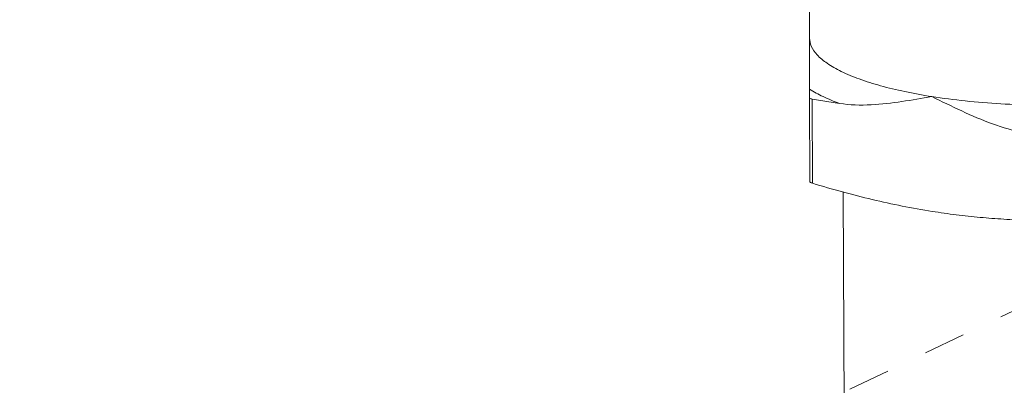
# Model space of a CAD drawing. Extents: x 1581.2 to 1628.9, y 1330.3 to 1391.8.
# Drawn here: x 1608.1 to 1614, y 1367.9 to 1370.1 of the extents above; entities that cross this region are included whole.
import ezdxf

# ---------------------------------------------------------------- set-up
doc = ezdxf.new("R2010")
doc.units = 0
doc.header["$MEASUREMENT"] = 0
doc.linetypes.add('HIDDEN', pattern=[2, 1, -1])
doc.layers.add('Hidden', color=8, linetype='HIDDEN')
doc.layers.add('Main Drain', color=6, linetype='CONTINUOUS')

msp = doc.modelspace()

# ---------------------------------------------------------------- linework, layer by layer
at = {"layer": 'Hidden', "color": 7, "lineweight": 5, "ltscale": 0.25}
msp.add_line((1608.1198, 1365.4952), (1616.8549, 1369.6818), dxfattribs=at)
at = {"layer": 'Main Drain', "color": 7, "lineweight": 5}
for p, q in [((1612.8366, 1370.4032), (1612.8383, 1369.9685)), ((1612.8372, 1369.6123), (1612.8376, 1369.6647)), ((1612.8393, 1369.1101), (1612.8372, 1369.6123)), ((1612.8372, 1369.6123), (1612.8372, 1369.6123)), ((1613.0163, 1369.579), (1612.8531, 1369.6047)), ((1612.8552, 1369.1025), (1612.8531, 1369.6047)), ((1613.0391, 1369.0496), (1613.047, 1367.1039))]:
    msp.add_line(p, q, dxfattribs=at)
for points, start_tangent, end_tangent in [([(1612.8376, 1369.6647), (1612.8379, 1369.7476), (1612.8382, 1369.8545), (1612.8383, 1369.9684)], (0.007086, 0.999975), (0.001395, 0.999999)), ([(1612.8383, 1369.9685), (1612.8486, 1369.9209), (1612.8826, 1369.87), (1612.9425, 1369.8188), (1613.0273, 1369.7699), (1613.1345, 1369.725), (1613.2616, 1369.6847), (1613.4068, 1369.6496), (1613.568, 1369.6201)], (0.004851, -0.999988), (0.987861, -0.155338)), ([(1612.8376, 1369.6647), (1612.9184, 1369.6203), (1613.0163, 1369.579)], (0.843661, -0.536876), (0.936726, -0.350064)), ([(1612.8372, 1369.6123), (1612.8391, 1369.6093), (1612.8447, 1369.6066), (1612.8531, 1369.6047)], (0.005348, -0.999986), (0.987861, -0.155337)), ([(1613.568, 1369.6201), (1613.3897, 1369.5902), (1613.2064, 1369.571), (1613.0163, 1369.579)], (-0.98455, -0.175102), (-0.987861, 0.155338)), ([(1613.568, 1369.6201), (1613.7681, 1369.594), (1613.98, 1369.5768), (1614.1999, 1369.5686), (1614.4241, 1369.5698), (1614.6451, 1369.5805), (1614.8507, 1369.5996), (1615.0324, 1369.6248)], (0.987861, -0.155338), (0.986931, 0.161143)), ([(1614.1208, 1369.4054), (1613.9305, 1369.4571), (1613.7468, 1369.534), (1613.568, 1369.6201)], (-0.987861, 0.155338), (-0.897481, 0.441052)), ([(1612.8552, 1369.1025), (1612.8467, 1369.1054), (1612.8412, 1369.1081), (1612.8393, 1369.1101)], (-0.956926, 0.290333), (0.005138, 0.999987)), ([(1613.5708, 1368.9341), (1613.3912, 1368.9661), (1613.213, 1369.0051), (1613.0356, 1369.0504), (1612.8552, 1369.1025)], (-0.987861, 0.155338), (-0.956926, 0.290333)), ([(1614.286, 1368.8775), (1614.1409, 1368.8808), (1613.9986, 1368.8877), (1613.8567, 1368.8986), (1613.7142, 1368.9139), (1613.5708, 1368.9341)], (-0.99994, 0.010916), (-0.987861, 0.155338))]:
    msp.add_spline(points, degree=3, dxfattribs=dict(at, start_tangent=start_tangent, end_tangent=end_tangent))

doc.saveas('drawing.dxf')
